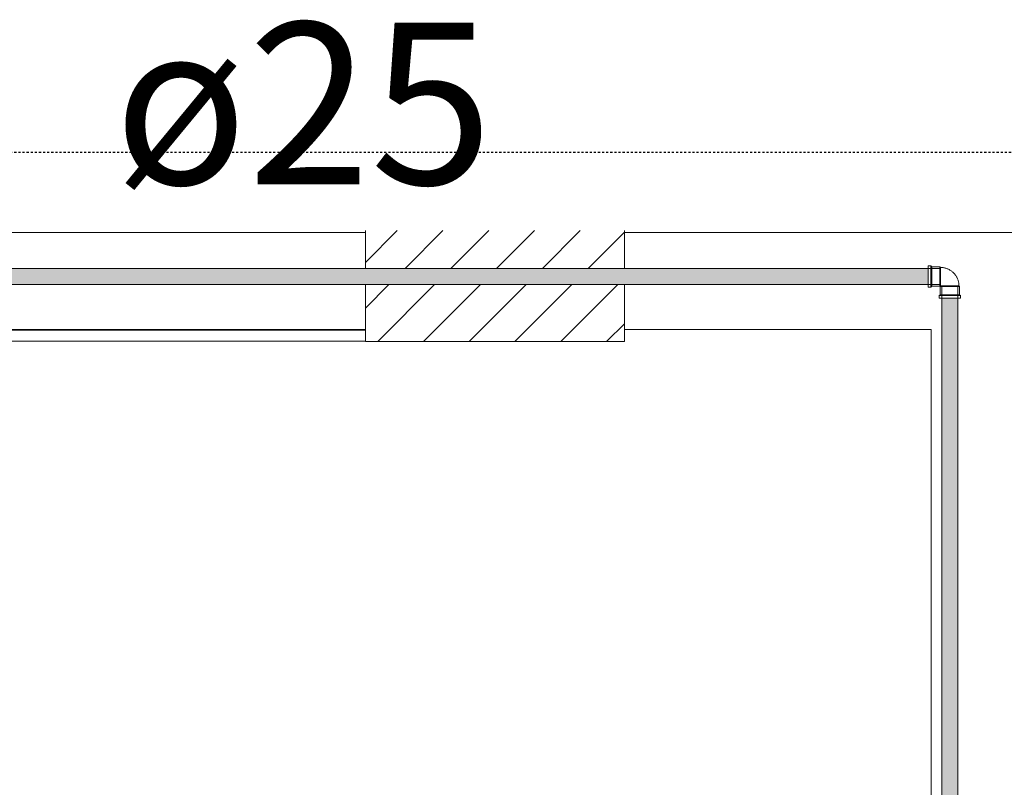
# Model space of a CAD drawing. Units: millimetres. Extents: x -93890 to 271141, y -23807 to 56504.
# Drawn here: x -63213 to -61692, y 17872 to 19058 of the extents above; entities that cross this region are included whole.
import ezdxf

# ---------------------------------------------------------------- set-up
doc = ezdxf.new("R2010")
doc.units = ezdxf.units.MM
doc.linetypes.add('Dash_2_', pattern=[6.35, 3.175, -3.175])
for name, color, linetype, lineweight in [('A-ANNO-SYMB', 150, 'Continuous', 30), ('LABORATÓRIOS - CAD HIDRO - 23-09-2020_dwg', 8, 'Continuous', 9), ('P-PIPE', 3, 'Continuous', 9), ('P-PIPE-CNTR', 3, 'Continuous', 9), ('P-PIPE-IDEN', 2, 'Continuous', 30)]:
    doc.layers.add(name, color=color, linetype=linetype, lineweight=lineweight)
doc.styles.add('Arial_2', font='arial.ttf', dxfattribs={"height": 50})

# ---------------------------------------------------------------- blocks, each defined once
blk = doc.blocks.new('Joelho 45_90 - Agua Fria_Soldavel - MEP - Tigre - Standard-V40-1º PAVIMENTO - LABORATÓRIO DE ANATOMIA PATOLÓGICA')
at = {"layer": 'P-PIPE', "color": 7}
for p, q in [((-16.5, 33.5), (-16.5, 29.5)), ((-15.9, 33.5), (-16.5, 33.5)), ((-16.5, 33.5), (16.5, 33.5)), ((16.5, 33.5), (15.9, 33.5)), ((16.5, 29.5), (16.5, 33.5)), ((-29.5, 16.5), (-33.5, 16.5)), ((-33.5, 16.5), (-33.5, 15.9)), ((-33.5, -16.5), (-33.5, 16.5)), ((-28.1, 15.1), (-29.5, 16.5)), ((-29.5, -16.5), (-29.5, 16.5)), ((-29.5, 16.5), (-29.5, 15.5)), ((-16.5, 29.5), (-15.1, 28.1)), ((-16, 29.5), (-16.5, 29.5)), ((-16.5, 29.5), (-16, 29.5)), ((16.5, 29.5), (-15.5, 29.5)), ((-15.1, 28.1), (-15.1, 15.4)), ((15.1, 28.1), (-15.1, 28.1)), ((-15.1, 15.4), (-14, 14.3)), ((-15.1, 15.4), (15.1, 15.4)), ((15.1, 15.4), (-15.1, 15.4)), ((14, 14.3), (15.1, 15.4)), ((15.1, 28.1), (16.5, 29.5)), ((15.1, 15.4), (15.1, 28.1)), ((15.5, 29.5), (16.5, 29.5)), ((-15.4, 15.1), (-28.1, 15.1)), ((-28.1, -15.1), (-28.1, 15.1)), ((-14.3, 14), (-15.4, 15.1)), ((-15.4, -15.1), (-15.4, 15.1)), ((-15.4, 15.1), (-15.4, -15.1)), ((-14.3, 7), (-14.3, 14)), ((-14.3, 14), (-14.3, -14)), ((-14.3, -14), (-14.3, 14)), ((-14.3, 14), (-14.3, 7)), ((-14, 14.3), (-12.2, 14.3)), ((14, 14.3), (-14, 14.3)), ((-12.2, 14.3), (-14, 14.3)), ((-14, 14.3), (14, 14.3)), ((13.6, 14.3), (14, 14.3)), ((14, 14.3), (13.6, 14.3)), ((-29.5, -16.5), (-28.1, -15.1)), ((-28.1, -15.1), (-15.4, -15.1)), ((-15.4, -15.1), (-14.3, -14)), ((-14.3, -14), (-14.3, -13.6)), ((-14.3, -13.6), (-14.3, -14)), ((-33.5, -15.9), (-33.5, -16.5)), ((-33.5, -16.5), (-29.5, -16.5)), ((-29.5, -15.5), (-29.5, -16.5))]:
    blk.add_line(p, q, dxfattribs=at)
at = {"layer": 'P-PIPE', "color": 7, "flags": 128}
for points in [[(-14.3, -14), (-13.2, -14), (-12, -13.9), (-10.9, -13.8), (-9.8, -13.7), (-8.7, -13.5), (-7.6, -13.2), (-6.5, -12.9), (-5.4, -12.6), (-4.3, -12.2), (-3.3, -11.8), (-2.2, -11.3), (-1.2, -10.8), (-0.2, -10.3), (0.8, -9.7), (1.7, -9.1), (2.6, -8.4), (3.5, -7.7), (4.4, -7), (5.2, -6.2), (6, -5.4), (6.8, -4.6), (7.5, -3.8), (8.2, -2.9), (8.9, -2), (9.5, -1), (10.1, 0), (10.7, 0.9), (11.2, 2), (11.7, 3), (12.1, 4), (12.5, 5.1), (12.9, 6.2), (13.2, 7.3), (13.4, 8.4), (13.6, 9.5), (13.8, 10.6), (13.9, 11.7), (14, 12.9), (14, 14), (14, 14.3)], [(-14, 14.3), (-14, 14.3), (-14, 14.3), (-14, 14.3), (-14, 14.3), (-14, 14.2), (-14, 14.2), (-14.1, 14.2), (-14.1, 14.2), (-14.1, 14.2), (-14.1, 14.2), (-14.1, 14.2), (-14.1, 14.2), (-14.1, 14.2), (-14.1, 14.2), (-14.1, 14.2), (-14.1, 14.1), (-14.1, 14.1), (-14.1, 14.1), (-14.1, 14.1), (-14.1, 14.1), (-14.1, 14.1), (-14.1, 14.1), (-14.1, 14.1), (-14.2, 14.1), (-14.2, 14.1), (-14.2, 14.1), (-14.2, 14.1), (-14.2, 14.1), (-14.2, 14.1), (-14.2, 14.1), (-14.2, 14.1), (-14.2, 14.1), (-14.2, 14), (-14.2, 14), (-14.3, 14), (-14.3, 14), (-14.3, 14), (-14.3, 14), (-14.3, 14), (-14.3, 14)]]:
    blk.add_lwpolyline(points, dxfattribs=at)
blk = doc.blocks.new('LABORATÓRIOS - CAD HIDRO - 23-09-2020_dwg-1889446-1º PAVIMENTO - LABORATÓRIO DE ANATOMIA PATOLÓGICA')
at = {"lineweight": 5}
h = blk.add_hatch(dxfattribs=at)
h.set_pattern_fill('FP_11', color=131, style=0, pattern_type=2)
h.set_pattern_definition([(45, (2394005.05, 1520560.933), (-35.35534, 35.35534), [])])
h.paths.add_polyline_path([(2371842.1, 1509707.9), (2372242.1, 1509708), (2372242.1, 1509795.5), (2371842.1, 1509795.5)], flags=0)
h.paths.add_polyline_path([(2372198.5, 1509820.5), (2372242.1, 1509820.5), (2372242.1, 1509879.1), (2371842.1, 1509879.1), (2371842.1, 1509820.5)], flags=0)
at = {"color": 253, "lineweight": 5}
for p, q in [((2371842.1, 1509876), (2364493.2, 1509876)), ((2371842.1, 1509879.1), (2371842.1, 1509820.5)), ((2372242.1, 1509820.5), (2372242.1, 1509879.1)), ((2379515.3, 1509876), (2372242.1, 1509876)), ((2372242.1, 1509707.9), (2372242.1, 1509795.5)), ((2367849.2, 1509726), (2371842.1, 1509726)), ((2367869, 1509725), (2371842.1, 1509725)), ((2371842.1, 1509708), (2367869, 1509708))]:
    blk.add_line(p, q, dxfattribs=at)
at = {"color": 253, "lineweight": 5, "flags": 128}
for points in [[(2371842.1, 1509795.5), (2371842.1, 1509707.9), (2372242.1, 1509707.9)], [(2372242.1, 1509726), (2372716, 1509726), (2372716, 1507628.9)]]:
    blk.add_lwpolyline(points, dxfattribs=at)

msp = doc.modelspace()

# ---------------------------------------------------------------- hatches: boundary and pattern name
at = {"layer": 'P-PIPE'}
h = msp.add_hatch(color=90, dxfattribs=at)
h.paths.add_polyline_path([(-63768.472, 18663.8), (-63768.736, 18673.478), (-63769.872, 18672.368), (-63768.719, 18664.213), (-63768.708, 18664.194)], flags=0)
h.paths.add_polyline_path([(-63768.472, 18660.978), (-63768.472, 18663.8), (-63769.872, 18660.978)], flags=0)
h.paths.add_polyline_path([(-63764.472, 18660.978), (-61809.855, 18661.008), (-61809.855, 18673.478), (-63764.472, 18672.368), (-63764.472, 18662.458)], flags=0)
h.paths.add_polyline_path([(-61805.855, 18660.978), (-61804.455, 18660.999), (-61804.455, 18673.478), (-61805.855, 18672.378), (-61805.855, 18661.001)], flags=0)
h = msp.add_hatch(color=90, dxfattribs=at)
h.paths.add_polyline_path([(-62322.908, 18648.478), (-61809.855, 18649.409), (-61809.855, 18660.978), (-63764.472, 18660.952), (-63764.472, 18648.478), (-63309.176, 18648.478)], flags=0)
h.paths.add_polyline_path([(-61804.455, 18648.478), (-61804.455, 18660.976), (-61805.855, 18660.976), (-61805.855, 18648.478)], flags=0)
h.paths.add_polyline_path([(-63768.472, 18658.156), (-63768.472, 18660.978), (-63769.863, 18660.961)], flags=0)
h.paths.add_polyline_path([(-63768.472, 18648.478), (-63769.339, 18656.708), (-63769.872, 18654.714), (-63769.872, 18648.48)], flags=0)
h = msp.add_hatch(color=90, dxfattribs=at)
h.paths.add_polyline_path([(-61788.431, 16493.862), (-61776.355, 16493.862), (-61776.355, 16495.262), (-61788.855, 16495.262), (-61788.803, 16493.862)], flags=0)
h.paths.add_polyline_path([(-61788.42, 16499.262), (-61776.355, 16499.262), (-61776.382, 18627.478), (-61788.855, 18627.478), (-61788.429, 16499.262)], flags=0)
h.paths.add_polyline_path([(-61786.799, 18631.478), (-61776.355, 18631.478), (-61776.374, 18632.878), (-61788.855, 18632.878), (-61787.755, 18631.478), (-61787.032, 18631.478)], flags=0)
h = msp.add_hatch(color=90, dxfattribs=at)
h.paths.add_polyline_path([(-61776.355, 16493.862), (-61763.855, 16493.862), (-61764.963, 16495.262), (-61776.355, 16495.262)], flags=0)
h.paths.add_polyline_path([(-61766.648, 16499.262), (-61763.855, 16499.262), (-61764.786, 18627.478), (-61776.355, 18627.478), (-61776.331, 16499.262), (-61767.032, 16499.262)], flags=0)
h.paths.add_polyline_path([(-61768.103, 18631.478), (-61763.855, 18631.478), (-61764.786, 18632.878), (-61776.353, 18632.878), (-61776.353, 18631.478), (-61768.105, 18631.478)], flags=0)

# ---------------------------------------------------------------- linework, layer by layer
at = {"layer": 'A-ANNO-SYMB', "linetype": 'Dash_2_'}
msp.add_line((-56493.902, 18852.814), (-66606.933, 18852.814), dxfattribs=at)
at = {"layer": 'P-PIPE', "color": 7}
for p, q in [((-61791.755, 18673.478), (-63780.572, 18673.478)), ((-63780.572, 18648.478), (-61791.755, 18648.478)), ((-61788.855, 18645.578), (-61788.855, 16483.162)), ((-61763.855, 16483.162), (-61763.855, 18645.578))]:
    msp.add_line(p, q, dxfattribs=at)
at = {"layer": 'P-PIPE-CNTR', "color": 7}
for p, q in [((-61790.655, 18660.978), (-61791.755, 18660.978)), ((-61790.655, 18660.978), (-61791.755, 18660.978)), ((-61776.355, 18645.578), (-61776.355, 18646.678))]:
    msp.add_line(p, q, dxfattribs=at)

# ---------------------------------------------------------------- block references
at = {"layer": 'LABORATÓRIOS - CAD HIDRO - 23-09-2020_dwg', "color": 253}
msp.add_blockref('LABORATÓRIOS - CAD HIDRO - 23-09-2020_dwg-1889446-1º PAVIMENTO - LABORATÓRIO DE ANATOMIA PATOLÓGICA', (-2434521.373, -1491147.06), dxfattribs=at)
at = {"layer": 'P-PIPE', "color": 7, "rotation": 90}
msp.add_blockref('Joelho 45_90 - Agua Fria_Soldavel - MEP - Tigre - Standard-V40-1º PAVIMENTO - LABORATÓRIO DE ANATOMIA PATOLÓGICA', (-61776.355, 18660.978), dxfattribs=at)

# ---------------------------------------------------------------- texts
at = {"layer": 'P-PIPE-IDEN', "insert": (-63067.682, 19053.527), "char_height": 250, "width": 721.51875, "attachment_point": 1, "style": 'Arial_2'}
msp.add_mtext('ø25', dxfattribs=at)

doc.saveas('drawing.dxf')
